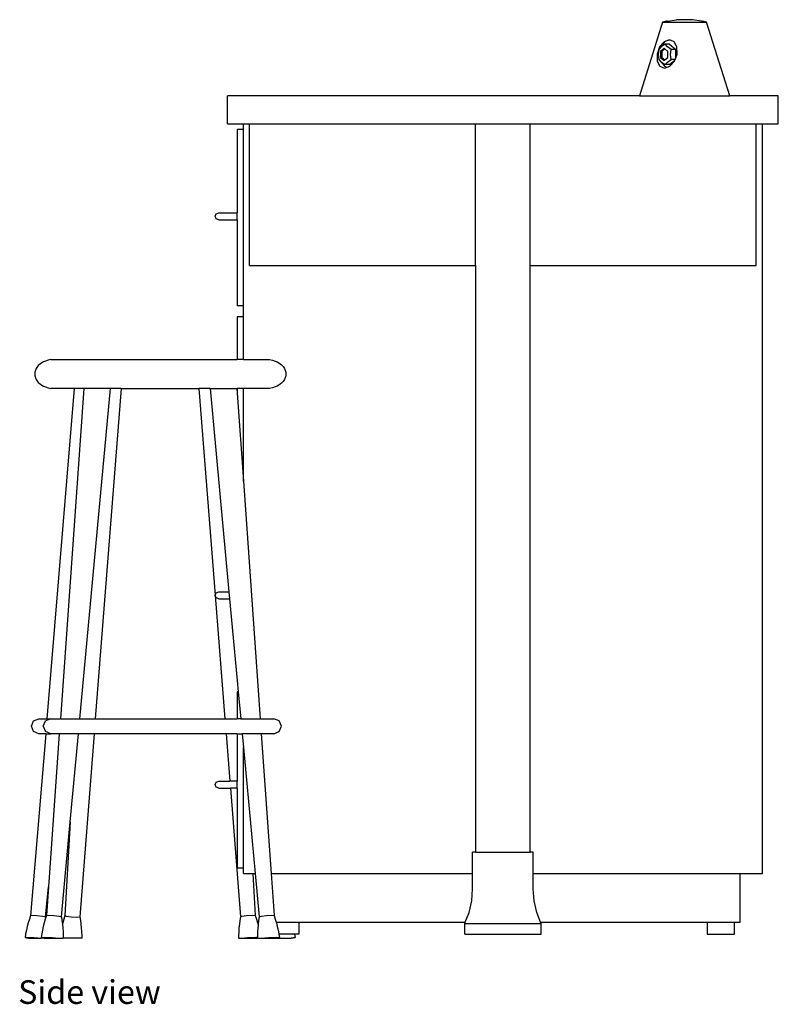
# Model space of a CAD drawing. Units: inches. Extents: x 51 to 195, y 59 to 173.
# Drawn here: x 155 to 195, y 59 to 112 of the extents above; entities that cross this region are included whole.
import ezdxf

# ---------------------------------------------------------------- set-up
doc = ezdxf.new("R2010")
doc.units = ezdxf.units.IN
doc.header["$MEASUREMENT"] = 0
doc.layers.add('Edges', color=7, linetype='Continuous')
doc.styles.get("Standard").update_dxf_attribs({"font": 'verdana.ttf'})

# ---------------------------------------------------------------- blocks, each defined once
blk = doc.blocks.new('Science Desk rs')
at = {"layer": 'Edges'}
for p, q in [((17.003, 24.598), (15.753, 20.643)), ((17.217, 24.648), (17.003, 24.598)), ((17.003, 24.598), (19.353, 24.598)), ((17.265, 24.657), (17.217, 24.648)), ((17.265, 24.657), (17.746, 24.736)), ((18.61, 24.736), (17.746, 24.736)), ((19.091, 24.657), (18.61, 24.736)), ((19.091, 24.657), (19.139, 24.648)), ((19.353, 24.598), (19.139, 24.648)), ((20.603, 20.643), (19.353, 24.598)), ((17.087, 23.55), (16.841, 23.272)), ((16.921, 23.278), (16.901, 23.256)), ((17.101, 23.55), (16.904, 23.272)), ((17.133, 23.414), (16.921, 23.278)), ((17.315, 23.631), (17.087, 23.55)), ((17.315, 23.631), (17.101, 23.55)), ((17.37, 23.414), (17.133, 23.414)), ((17.255, 23.278), (17.133, 23.414)), ((17.467, 23.141), (17.255, 23.278)), ((17.425, 23.631), (17.315, 23.631)), ((17.37, 23.414), (17.704, 23.141)), ((17.625, 23.55), (17.425, 23.631)), ((17.772, 23.272), (17.625, 23.55)), ((16.841, 23.272), (16.702, 22.891)), ((16.702, 22.891), (16.707, 22.511)), ((16.8, 23.141), (16.754, 22.869)), ((16.754, 22.869), (16.8, 22.596)), ((16.901, 23.256), (16.8, 23.141)), ((17.084, 23.195), (16.884, 23.032)), ((16.884, 23.032), (16.884, 22.706)), ((16.884, 23.032), (16.955, 23.032)), ((16.904, 23.272), (16.901, 23.256)), ((17.119, 23.166), (16.955, 23.032)), ((16.955, 23.032), (16.955, 22.706)), ((17.119, 23.166), (17.084, 23.195)), ((17.284, 23.032), (17.119, 23.166)), ((17.284, 22.706), (17.284, 23.032)), ((17.421, 22.869), (17.467, 23.141)), ((17.467, 22.596), (17.421, 22.869)), ((17.704, 23.141), (17.467, 23.141)), ((17.704, 22.69), (17.704, 23.141)), ((17.704, 22.69), (17.777, 22.891)), ((17.777, 22.891), (17.772, 23.272)), ((16.707, 22.511), (16.854, 22.233)), ((16.8, 22.596), (16.921, 22.46)), ((16.854, 22.233), (17.105, 22.131)), ((16.884, 22.706), (17.084, 22.542)), ((16.884, 22.706), (16.955, 22.706)), ((16.921, 22.46), (16.957, 22.437)), ((16.955, 22.706), (17.119, 22.571)), ((16.957, 22.437), (17.101, 22.233)), ((16.957, 22.437), (17.133, 22.324)), ((17.084, 22.542), (17.119, 22.571)), ((17.101, 22.233), (17.242, 22.179)), ((17.119, 22.571), (17.284, 22.706)), ((17.133, 22.324), (17.255, 22.46)), ((17.37, 22.324), (17.133, 22.324)), ((17.242, 22.179), (17.392, 22.233)), ((17.255, 22.46), (17.467, 22.596)), ((17.37, 22.324), (17.655, 22.556)), ((17.392, 22.233), (17.638, 22.511)), ((17.669, 22.596), (17.467, 22.596)), ((17.638, 22.511), (17.655, 22.556)), ((17.655, 22.556), (17.669, 22.596)), ((17.669, 22.596), (17.704, 22.69)), ((17.105, 22.131), (17.242, 22.179)), ((-6.362, 19.137), (-6.362, 20.643)), ((15.753, 20.643), (-6.362, 20.643)), ((15.753, 20.643), (20.603, 20.643)), ((23.212, 20.643), (20.603, 20.643)), ((23.212, 19.137), (23.212, 20.643)), ((-6.362, 19.137), (-5.506, 19.137)), ((-5.506, 19.137), (-5.179, 19.137)), ((-5.506, 18.839), (-5.506, 19.137)), ((-5.179, 19.137), (6.953, 19.137)), ((-5.179, 11.536), (-5.179, 19.137)), ((6.953, 19.137), (9.897, 19.137)), ((6.953, 11.536), (6.953, 19.137)), ((9.897, 19.137), (22.028, 19.137)), ((9.897, 11.536), (9.897, 19.137)), ((22.028, 19.137), (22.356, 19.137)), ((22.028, 11.536), (22.028, 19.137)), ((22.356, -21.142), (22.356, 19.137)), ((22.356, 19.137), (23.212, 19.137)), ((-5.506, 18.839), (-5.841, 18.839)), ((-5.841, 18.839), (-5.841, 14.363)), ((-5.506, 9.366), (-5.506, 18.839)), ((-7.023, 14.173), (-6.967, 14.307)), ((-6.967, 14.307), (-6.833, 14.363)), ((-6.833, 14.363), (-5.841, 14.363)), ((-5.841, 13.983), (-5.841, 14.363)), ((-6.967, 14.039), (-7.023, 14.173)), ((-6.833, 13.983), (-6.967, 14.039)), ((-6.833, 13.983), (-5.841, 13.983)), ((-5.841, 13.983), (-5.841, 9.366)), ((-5.179, 11.536), (6.953, 11.536)), ((6.953, 11.536), (6.953, -19.993)), ((9.897, 11.536), (22.028, 11.536)), ((9.897, -19.993), (9.897, 11.536)), ((-5.506, 9.366), (-5.841, 9.366)), ((-5.506, 8.769), (-5.506, 9.366)), ((-5.506, 8.769), (-5.841, 8.769)), ((-5.841, 8.769), (-5.841, 6.484)), ((-5.506, 6.484), (-5.506, 8.769)), ((-15.839, 6.484), (-5.841, 6.484)), ((-5.506, 6.484), (-5.841, 6.484)), ((-5.506, 6.484), (-4.099, 6.484)), ((-14.585, 4.92), (-16.056, -12.822)), ((-14.585, 4.92), (-15.839, 4.92)), ((-14.081, 4.92), (-15.334, -12.822)), ((-14.081, 4.92), (-14.585, 4.92)), ((-14.289, -12.822), (-12.639, 4.92)), ((-12.639, 4.92), (-14.081, 4.92)), ((-12.066, 4.92), (-13.459, -12.822)), ((-12.066, 4.92), (-12.639, 4.92)), ((-12.066, 4.92), (-7.892, 4.92)), ((-7.892, 4.92), (-7.02, -6.176)), ((-7.3, 4.92), (-7.892, 4.92)), ((-7.3, 4.92), (-6.285, -5.993)), ((-7.3, 4.92), (-5.858, 4.92)), ((-5.858, 4.92), (-5.841, 4.92)), ((-5.858, 4.92), (-5.841, 4.679)), ((-5.841, 4.92), (-5.841, 4.679)), ((-5.506, 4.92), (-5.841, 4.92)), ((-5.506, -0.058), (-5.506, 4.92)), ((-4.099, 4.92), (-5.506, 4.92)), ((-5.841, 4.679), (-5.506, -0.058)), ((-5.506, -0.058), (-4.604, -12.822)), ((-7.023, -6.182), (-7.02, -6.176)), ((-7.019, -6.191), (-7.023, -6.182)), ((-7.02, -6.176), (-6.967, -6.048)), ((-7.019, -6.191), (-6.499, -12.822)), ((-6.967, -6.317), (-7.019, -6.191)), ((-6.967, -6.048), (-6.833, -5.993)), ((-6.833, -6.372), (-6.967, -6.317)), ((-6.833, -5.993), (-6.285, -5.993)), ((-6.285, -5.993), (-6.25, -6.372)), ((-6.833, -6.372), (-6.25, -6.372)), ((-6.25, -6.372), (-5.841, -10.77)), ((-5.841, -10.77), (-5.841, -10.774)), ((-5.841, -10.774), (-5.785, -11.371)), ((-5.785, -11.371), (-5.841, -11.371)), ((-5.841, -11.371), (-5.841, -12.822)), ((-5.785, -11.371), (-5.65, -12.822)), ((-16.886, -13.222), (-16.769, -12.939)), ((-16.769, -13.505), (-16.886, -13.222)), ((-16.769, -12.939), (-16.485, -12.822)), ((-16.485, -12.822), (-16.056, -12.822)), ((-16.254, -13.222), (-16.137, -12.939)), ((-16.254, -13.222), (-16.137, -13.505)), ((-15.854, -12.822), (-16.137, -12.939)), ((-16.056, -12.822), (-15.854, -12.822)), ((-15.854, -12.822), (-15.334, -12.822)), ((-15.334, -12.822), (-14.289, -12.822)), ((-14.289, -12.822), (-13.459, -12.822)), ((-13.459, -12.822), (-6.499, -12.822)), ((-6.499, -12.822), (-5.841, -12.822)), ((-5.65, -12.822), (-5.841, -12.822)), ((-5.65, -12.822), (-4.604, -12.822)), ((-4.604, -12.822), (-3.868, -12.822)), ((-3.585, -12.939), (-3.868, -12.822)), ((-3.468, -13.222), (-3.585, -12.939)), ((-3.585, -13.505), (-3.468, -13.222)), ((-16.123, -13.622), (-16.933, -23.392)), ((-16.485, -13.622), (-16.769, -13.505)), ((-16.123, -13.622), (-16.485, -13.622)), ((-15.854, -13.622), (-16.137, -13.505)), ((-16.123, -13.622), (-15.854, -13.622)), ((-15.391, -13.622), (-15.973, -21.858)), ((-15.391, -13.622), (-15.854, -13.622)), ((-14.363, -13.622), (-15.391, -13.622)), ((-14.803, -18.353), (-14.363, -13.622)), ((-13.522, -13.622), (-14.363, -13.622)), ((-13.522, -13.622), (-14.295, -23.458)), ((-6.436, -13.622), (-13.522, -13.622)), ((-6.436, -13.622), (-6.235, -16.171)), ((-5.841, -13.622), (-6.436, -13.622)), ((-5.841, -13.622), (-5.841, -16.171)), ((-5.841, -13.622), (-5.575, -13.622)), ((-5.575, -13.622), (-5.506, -14.368)), ((-4.548, -13.622), (-5.575, -13.622)), ((-4.548, -13.622), (-4.016, -21.142)), ((-3.868, -13.622), (-4.548, -13.622)), ((-3.868, -13.622), (-3.585, -13.505)), ((-5.506, -20.843), (-5.506, -14.368)), ((-5.506, -14.368), (-4.876, -21.142)), ((-7.023, -16.36), (-6.967, -16.226)), ((-6.967, -16.494), (-7.023, -16.36)), ((-6.967, -16.226), (-6.833, -16.171)), ((-6.833, -16.171), (-6.235, -16.171)), ((-5.841, -16.171), (-6.235, -16.171)), ((-5.841, -16.55), (-5.841, -16.171)), ((-6.833, -16.55), (-6.967, -16.494)), ((-6.833, -16.55), (-6.206, -16.55)), ((-6.206, -16.55), (-5.663, -23.458)), ((-5.841, -16.55), (-6.206, -16.55)), ((-5.841, -16.55), (-5.841, -20.843)), ((-15.278, -23.458), (-14.803, -18.353)), ((-14.803, -18.353), (-15.088, -23.392)), ((6.953, -19.993), (6.802, -19.993)), ((6.802, -21.142), (6.802, -19.993)), ((6.953, -19.993), (9.897, -19.993)), ((10.048, -19.993), (9.897, -19.993)), ((10.048, -21.142), (10.048, -19.993)), ((-5.506, -20.843), (-5.841, -20.843)), ((-5.506, -21.142), (-5.506, -20.843)), ((-5.506, -21.142), (-4.997, -21.142)), ((-4.997, -21.142), (-4.87, -23.392)), ((-4.997, -21.142), (-4.876, -21.142)), ((-4.876, -21.142), (-4.661, -23.458)), ((-4.016, -21.142), (6.802, -21.142)), ((-4.016, -21.142), (-3.857, -23.392)), ((6.802, -21.956), (6.802, -21.142)), ((10.048, -21.142), (21.164, -21.142)), ((10.048, -21.956), (10.048, -21.142)), ((21.164, -23.752), (21.164, -21.142)), ((21.164, -21.142), (22.356, -21.142)), ((-16.141, -23.458), (-15.973, -21.858)), ((-15.973, -21.858), (-16.081, -23.392)), ((6.753, -22.603), (6.802, -21.956)), ((10.097, -22.603), (10.048, -21.956)), ((6.609, -23.234), (6.753, -22.603)), ((10.241, -23.234), (10.097, -22.603)), ((6.406, -23.752), (6.609, -23.234)), ((10.444, -23.752), (10.241, -23.234)), ((-17.057, -23.779), (-17.11, -23.975)), ((-16.998, -23.585), (-17.057, -23.779)), ((-16.933, -23.392), (-16.998, -23.585)), ((-16.933, -23.392), (-16.862, -23.379)), ((-16.862, -23.379), (-16.601, -23.392)), ((-16.601, -23.392), (-16.302, -23.425)), ((-16.302, -23.425), (-16.141, -23.458)), ((-16.201, -23.779), (-16.252, -23.975)), ((-16.144, -23.585), (-16.201, -23.779)), ((-16.13, -23.54), (-16.144, -23.585)), ((-16.141, -23.458), (-16.13, -23.54)), ((-16.081, -23.392), (-16.13, -23.54)), ((-16.081, -23.392), (-15.963, -23.379)), ((-15.963, -23.379), (-15.678, -23.392)), ((-15.678, -23.392), (-15.395, -23.425)), ((-15.395, -23.425), (-15.278, -23.458)), ((-15.278, -23.458), (-15.247, -23.658)), ((-15.247, -23.658), (-15.223, -23.859)), ((-15.201, -23.779), (-15.222, -23.864)), ((-15.148, -23.585), (-15.201, -23.779)), ((-15.088, -23.392), (-15.148, -23.585)), ((-15.088, -23.392), (-15.019, -23.425)), ((-15.019, -23.425), (-14.758, -23.458)), ((-14.758, -23.458), (-14.458, -23.472)), ((-14.458, -23.472), (-14.295, -23.458)), ((-14.295, -23.458), (-14.262, -23.658)), ((-14.262, -23.658), (-14.235, -23.859)), ((-5.696, -23.658), (-5.723, -23.859)), ((-5.663, -23.458), (-5.696, -23.658)), ((-5.663, -23.458), (-5.594, -23.425)), ((-5.594, -23.425), (-5.333, -23.392)), ((-5.333, -23.392), (-5.033, -23.379)), ((-5.033, -23.379), (-4.87, -23.392)), ((-4.87, -23.392), (-4.81, -23.585)), ((-4.81, -23.585), (-4.757, -23.779)), ((-4.757, -23.779), (-4.722, -23.922)), ((-4.691, -23.658), (-4.716, -23.859)), ((-4.661, -23.458), (-4.691, -23.658)), ((-4.661, -23.458), (-4.544, -23.425)), ((-4.544, -23.425), (-4.26, -23.392)), ((-4.26, -23.392), (-3.976, -23.379)), ((-3.976, -23.379), (-3.857, -23.392)), ((-3.857, -23.392), (-3.794, -23.585)), ((-3.794, -23.585), (-3.745, -23.752)), ((-3.745, -23.752), (-2.538, -23.752)), ((-3.745, -23.752), (-3.737, -23.779)), ((-3.737, -23.779), (-3.686, -23.975)), ((-2.538, -23.752), (-2.538, -24.388)), ((-2.538, -23.752), (6.406, -23.752)), ((6.373, -23.838), (6.406, -23.752)), ((10.477, -23.838), (10.444, -23.752)), ((10.444, -23.752), (19.388, -23.752)), ((19.388, -23.752), (19.388, -24.388)), ((19.388, -23.752), (20.849, -23.752)), ((20.849, -23.752), (20.849, -24.388)), ((20.849, -23.752), (21.164, -23.752)), ((-17.157, -24.172), (-17.198, -24.371)), ((-17.11, -23.975), (-17.157, -24.172)), ((-16.297, -24.172), (-16.336, -24.371)), ((-16.252, -23.975), (-16.297, -24.172)), ((-15.223, -23.859), (-15.222, -23.864)), ((-15.222, -23.864), (-15.204, -24.06)), ((-15.204, -24.06), (-15.192, -24.262)), ((-15.192, -24.262), (-15.185, -24.464)), ((-14.235, -23.859), (-14.214, -24.06)), ((-14.214, -24.06), (-14.199, -24.262)), ((-14.199, -24.262), (-14.19, -24.464)), ((-5.759, -24.262), (-5.768, -24.464)), ((-5.744, -24.06), (-5.759, -24.262)), ((-5.723, -23.859), (-5.744, -24.06)), ((-4.747, -24.262), (-4.753, -24.464)), ((-4.735, -24.06), (-4.747, -24.262)), ((-4.722, -23.922), (-4.735, -24.06)), ((-4.716, -23.859), (-4.722, -23.922)), ((-3.686, -23.975), (-3.641, -24.172)), ((-3.641, -24.172), (-3.602, -24.371)), ((6.373, -24.388), (6.373, -23.838)), ((10.477, -23.838), (6.373, -23.838)), ((10.477, -24.388), (10.477, -23.838)), ((-17.198, -24.371), (-17.233, -24.57)), ((-17.233, -24.57), (-17.128, -24.55)), ((-17.233, -24.57), (-17.037, -24.614)), ((-17.128, -24.55), (-16.743, -24.57)), ((-17.037, -24.614), (-16.34, -24.614)), ((-16.743, -24.57), (-16.34, -24.614)), ((-16.336, -24.371), (-16.369, -24.57)), ((-16.369, -24.57), (-16.194, -24.55)), ((-16.369, -24.57), (-16.212, -24.614)), ((-16.212, -24.614), (-16.34, -24.614)), ((-16.212, -24.614), (-15.393, -24.614)), ((-16.194, -24.55), (-15.775, -24.57)), ((-15.775, -24.57), (-15.393, -24.614)), ((-15.393, -24.614), (-15.185, -24.614)), ((-15.185, -24.464), (-15.185, -24.614)), ((-14.188, -24.614), (-15.185, -24.614)), ((-14.19, -24.464), (-14.188, -24.614)), ((-5.768, -24.464), (-5.77, -24.614)), ((-5.77, -24.614), (-5.635, -24.614)), ((-5.635, -24.614), (-5.283, -24.57)), ((-5.635, -24.614), (-4.753, -24.614)), ((-5.283, -24.57), (-4.842, -24.55)), ((-4.842, -24.55), (-4.753, -24.558)), ((-4.753, -24.464), (-4.753, -24.558)), ((-4.753, -24.558), (-4.753, -24.614)), ((-4.753, -24.614), (-4.545, -24.614)), ((-4.545, -24.614), (-4.163, -24.57)), ((-4.545, -24.614), (-3.727, -24.614)), ((-4.163, -24.57), (-3.744, -24.55)), ((-3.744, -24.55), (-3.569, -24.57)), ((-3.569, -24.57), (-3.727, -24.614)), ((-3.727, -24.614), (-2.942, -24.614)), ((-3.602, -24.371), (-3.599, -24.388)), ((-2.757, -24.388), (-3.599, -24.388)), ((-3.599, -24.388), (-3.569, -24.57)), ((-2.942, -24.614), (-2.725, -24.57)), ((-2.92, -24.614), (-2.942, -24.614)), ((-2.725, -24.57), (-2.92, -24.614)), ((-2.757, -24.388), (-2.725, -24.57)), ((-2.538, -24.388), (-2.757, -24.388)), ((6.373, -24.388), (10.477, -24.388)), ((19.388, -24.388), (20.849, -24.388))]:
    blk.add_line(p, q, dxfattribs=at)
for points in [[(-15.839, 6.484), (-15.997, 6.443), (-16.13, 6.399), (-16.241, 6.352), (-16.333, 6.304), (-16.409, 6.254), (-16.471, 6.202), (-16.522, 6.151), (-16.564, 6.099), (-16.6, 6.048), (-16.63, 5.998), (-16.655, 5.948), (-16.675, 5.898), (-16.69, 5.849), (-16.7, 5.8), (-16.706, 5.751), (-16.708, 5.702), (-16.706, 5.653), (-16.7, 5.604), (-16.69, 5.555), (-16.675, 5.505), (-16.655, 5.456), (-16.63, 5.406), (-16.6, 5.355), (-16.564, 5.304), (-16.522, 5.253), (-16.471, 5.201), (-16.409, 5.15), (-16.333, 5.1), (-16.241, 5.051), (-16.13, 5.005), (-15.997, 4.961), (-15.839, 4.92)], [(-4.099, 6.484), (-3.942, 6.443), (-3.809, 6.399), (-3.697, 6.352), (-3.605, 6.304), (-3.529, 6.254), (-3.467, 6.202), (-3.417, 6.151), (-3.374, 6.099), (-3.338, 6.048), (-3.308, 5.998), (-3.283, 5.948), (-3.264, 5.898), (-3.249, 5.849), (-3.238, 5.8), (-3.232, 5.751), (-3.23, 5.702), (-3.232, 5.653), (-3.238, 5.604), (-3.249, 5.555), (-3.264, 5.505), (-3.283, 5.456), (-3.308, 5.406), (-3.338, 5.355), (-3.374, 5.304), (-3.417, 5.253), (-3.467, 5.201), (-3.529, 5.15), (-3.605, 5.1), (-3.697, 5.051), (-3.809, 5.005), (-3.942, 4.961), (-4.099, 4.92)]]:
    blk.add_lwpolyline(points, dxfattribs=at)

msp = doc.modelspace()

# ---------------------------------------------------------------- block references
msp.add_blockref('Science Desk rs', (172.095, 87.159))

# ---------------------------------------------------------------- texts
msp.add_text('Side view', height=1.2691).set_placement((154.494, 59.02))

doc.saveas('drawing.dxf')
